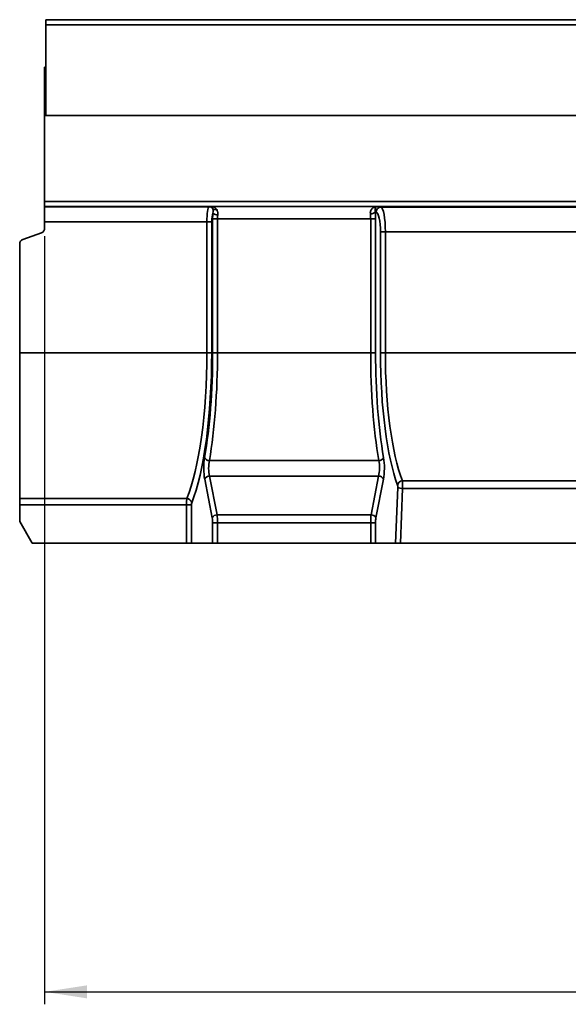
# Model space of a CAD drawing. Units: millimetres. Extents: x -135 to 2682, y -16 to 1848.
# Drawn here: x 225 to 445, y 845 to 1240 of the extents above; entities that cross this region are included whole.
import ezdxf

# ---------------------------------------------------------------- set-up
doc = ezdxf.new("R2010")
doc.units = ezdxf.units.MM
doc.header["$LTSCALE"] = 5
doc.layers.add('FORMAT', color=7, linetype='Continuous')
doc.styles.add('SLDTEXTSTYLE1', font='TXT', dxfattribs={"width": 0.7})
doc.dimstyles.new('SLDDIMSTYLE0', dxfattribs={"dimtxt": 16.965373, "dimasz": 16.965373, "dimexe": 0, "dimexo": 0.0625, "dimgap": 4.241343, "dimtad": 2, "dimdec": 1, "dimrnd": 1e-09, "dimzin": 12, "dimdsep": 46, "dimtxsty": 'SLDTEXTSTYLE1', "dimsah": 1, "dimcen": 0.09, "dimadec": 0, "dimazin": 3, "dimtfac": 1, "dimtdec": 1, "dimtofl": 0, "dimtmove": 0, "dimatfit": 3, "dimfxl": 0, "dimfrac": 2, "dimtolj": 1, "dimtzin": 12, "dimarcsym": 0})

# ---------------------------------------------------------------- blocks, each defined once
blk = doc.blocks.new('_D_2')
at = {"layer": 'FORMAT'}
for p, q in [((235.06, 1153.58), (235.06, 845.44)), ((1235.06, 1054.88), (1235.06, 845.44)), ((235.06, 850.44), (1235.06, 850.44))]:
    blk.add_line(p, q, dxfattribs=at)
for points in [[(235.06, 850.44), (252.03, 847.83), (252.03, 853.05)], [(1235.06, 850.44), (1218.1, 853.05), (1218.1, 847.83)]]:
    blk.add_solid(points, dxfattribs=at)
at = {"layer": 'FORMAT', "attachment_point": 1, "style": 'SLDTEXTSTYLE1'}
for s, insert, char_height in [('1000', (684.47, 874.31), 18.521), ('*', (724.22, 874.31), 18.52)]:
    blk.add_mtext(s, dxfattribs=dict(at, insert=insert, char_height=char_height))

msp = doc.modelspace()

# ---------------------------------------------------------------- linework, layer by layer
at = {"color": 7, "linetype": 'Continuous', "lineweight": 35}
for p, q in [((1234.56291, 1240.438758), (235.562898, 1240.438758)), ((235.562898, 1238.338752), (235.562898, 1240.438758)), ((235.562898, 1201.938747), (235.562898, 1238.338752)), ((235.562898, 1238.338752), (1234.56291, 1238.338752)), ((235.562898, 1221.438749), (235.062904, 1221.438749)), ((235.062904, 1201.938747), (235.062904, 1221.438749)), ((235.062904, 1201.938747), (1235.062904, 1201.938747)), ((235.062904, 1167.558073), (235.062904, 1201.938747)), ((1234.56291, 1201.938747), (235.562898, 1201.938747)), ((235.062904, 1167.558073), (1235.062904, 1167.558073)), ((235.062904, 1165.55929), (235.062904, 1167.558073)), ((1235.062904, 1165.55929), (235.062904, 1165.55929)), ((235.062904, 1165.385409), (235.062904, 1165.55929)), ((235.062904, 1165.385409), (300.979353, 1165.385409)), ((235.062904, 1159.389062), (235.062904, 1165.385409)), ((300.979353, 1165.385409), (301.841623, 1165.515839)), ((301.841623, 1165.515839), (368.284173, 1165.515839)), ((368.284173, 1165.515839), (369.871295, 1165.275773)), ((369.871295, 1165.275773), (700.254522, 1165.275773)), ((367.922551, 1163.276991), (367.583758, 1163.328236)), ((300.088114, 1159.389062), (235.062904, 1159.389062)), ((235.062904, 1159.389062), (235.062904, 1156.842536)), ((302.036858, 1159.389062), (300.088114, 1159.389062)), ((300.088114, 1106.738752), (300.088114, 1159.389062)), ((302.036858, 1159.389062), (302.036858, 1106.738752)), ((304.354943, 1160.518883), (302.406199, 1160.518883)), ((302.406199, 1106.738752), (302.406199, 1160.518883)), ((365.770883, 1160.518883), (304.354943, 1160.518883)), ((304.354943, 1160.518883), (304.354943, 1106.738752)), ((367.719627, 1160.518883), (365.770883, 1160.518883)), ((365.770883, 1106.738752), (365.770883, 1160.518883)), ((367.719627, 1160.518883), (367.719627, 1106.738752)), ((233.746953, 1154.963149), (226.378865, 1152.281387)), ((369.705028, 1106.738752), (369.705028, 1155.281863)), ((369.705028, 1155.281863), (371.653772, 1155.281863)), ((698.472033, 1155.281863), (371.653772, 1155.281863)), ((371.653772, 1155.281863), (371.653772, 1106.738752)), ((225.062913, 1106.738752), (225.062913, 1150.402001)), ((300.088114, 1106.738752), (225.062913, 1106.738752)), ((225.062913, 1048.372571), (225.062913, 1106.738752)), ((302.036858, 1106.738752), (300.088114, 1106.738752)), ((304.354943, 1106.738752), (302.406199, 1106.738752)), ((365.770883, 1106.738752), (304.354943, 1106.738752)), ((367.719627, 1106.738752), (365.770883, 1106.738752)), ((369.705028, 1106.738752), (371.653772, 1106.738752)), ((371.653772, 1106.738752), (698.472033, 1106.738752)), ((301.128841, 1063.574735), (368.996985, 1063.574735)), ((302.244163, 1040.547264), (299.235559, 1056.077721)), ((301.184303, 1057.363296), (304.192907, 1041.832839)), ((368.941493, 1057.363296), (301.184303, 1057.363296)), ((365.932918, 1041.832839), (368.941493, 1057.363296)), ((370.890237, 1056.077721), (367.881662, 1040.547264)), ((378.467269, 1055.465114), (691.658526, 1055.465114)), ((375.716544, 1030.438751), (376.624412, 1052.740538)), ((378.573126, 1052.393242), (377.679414, 1030.438751)), ((691.552668, 1052.393242), (378.573126, 1052.393242)), ((225.062913, 1048.372571), (292.054392, 1048.372571)), ((225.062913, 1045.77081), (225.062913, 1048.372571)), ((291.938461, 1045.77081), (225.062913, 1045.77081)), ((225.062913, 1039.099006), (225.062913, 1045.77081)), ((293.887205, 1045.77081), (291.938461, 1045.77081)), ((291.938461, 1030.438751), (291.938461, 1045.77081)), ((293.887205, 1045.77081), (293.887205, 1030.438751)), ((225.062913, 1039.099006), (230.062909, 1030.438751)), ((304.192907, 1041.832839), (365.932918, 1041.832839)), ((304.354943, 1038.618901), (302.406199, 1038.618901)), ((302.406199, 1030.438751), (302.406199, 1038.618901)), ((304.354943, 1038.618901), (304.354943, 1030.438751)), ((365.770883, 1038.618901), (304.354943, 1038.618901)), ((367.719627, 1038.618901), (365.770883, 1038.618901)), ((365.770883, 1030.438751), (365.770883, 1038.618901)), ((367.719627, 1038.618901), (367.719627, 1030.438751)), ((291.938461, 1030.438751), (230.062909, 1030.438751)), ((293.887205, 1030.438751), (291.938461, 1030.438751)), ((293.887205, 1030.438751), (302.406199, 1030.438751)), ((304.354943, 1030.438751), (302.406199, 1030.438751)), ((365.770883, 1030.438751), (304.354943, 1030.438751)), ((367.719627, 1030.438751), (365.770883, 1030.438751)), ((375.716544, 1030.438751), (367.719627, 1030.438751)), ((377.679414, 1030.438751), (375.716544, 1030.438751)), ((692.446399, 1030.438751), (377.679414, 1030.438751))]:
    msp.add_line(p, q, dxfattribs=at)
for centre, radius, start, end in [((300.954288, 1163.434664), 1.950906, 35.6672719, 89.26384819), ((369.915112, 1163.283683), 1.992572, 91.26004651, 180.19241673), ((304.344886, 1165.066868), 2.882222, 230.16860642, 272.03987772), ((303.632999, 1165.989268), 1.790089, 232.33739466, 285.0931625), ((365.708528, 1165.114019), 2.5895, 268.37320315, 316.39960451), ((233.062904, 1156.842534), 2, 290, 0), ((227.062904, 1150.402001), 2, 110, 180), ((301.157864, 1065.805059), 2.230512, 207.54014995, 269.25447095), ((368.967885, 1065.805185), 2.230639, 270.74747638, 332.45790272), ((301.237213, 1055.1633), 2.200633, 91.37769417, 155.44752266), ((368.888605, 1055.163333), 2.200599, 24.55192056, 88.62286261), ((378.613774, 1053.330425), 2.139711, 93.92608699, 168.29548221), ((378.420637, 1057.178471), 4.787658, 247.96467683, 271.82521444), ((291.904264, 1046.241926), 2.135928, 10.68818848, 85.96953152), ((304.245796, 1039.632875), 2.2006, 91.37715888, 155.44805796), ((365.880008, 1039.632841), 2.200634, 24.55249883, 88.62228434)]:
    msp.add_arc(centre, radius, start, end, dxfattribs=at)
for centre, major_axis, ratio, start_param, end_param in [((301.011582, 1159.389065), (0, 6), 0.1539121274, 0.034906585, 1.5707963268), ((369.80683, 1155.281864), (0, 10), 0.1846945529, 4.7123889804, 6.2482787221), ((302.960322, 1159.389065), (0, 4), 0.2308681911, 0.523425556, 1.5707963268), ((304.022271, 1160.518881), (0, 7), 0.2308681911, 1.2307626917, 1.5707963268), ((305.971011, 1160.518881), (0, 5), 0.3232154676, 1.2307626917, 1.5707963268), ((364.154797, 1160.518881), (0, 5), 0.3232154676, 4.7123889804, 5.1253645259), ((366.103537, 1160.518881), (0, 7), 0.2308681911, 4.7123889804, 5.1253645259), ((367.85809, 1155.281864), (0, 8), 0.2308681911, 4.7123889804, 6.2482787221), ((284.088944, 1106.738752), (0, 67.3), 0.2377290586, 3.6627293774, 4.7123889804), ((286.037684, 1106.738752), (0, 69.3), 0.2308681911, 3.6627293774, 4.7123889804), ((286.24542, 1106.738752), (0, 70), 0.2308681911, 4.0695124423, 4.7123889804), ((288.19416, 1106.738752), (0, 72), 0.2244551858, 4.0695124423, 4.7123889804), ((381.931648, 1106.738752), (0, 72), 0.2244551858, 1.5707963268, 2.2136728648), ((383.880388, 1106.738752), (0, 70), 0.2308681911, 1.5707963268, 2.2136728648), ((384.088124, 1106.738752), (0, 62.3), 0.2308681911, 1.5707963268, 2.5873686483), ((386.036864, 1106.738752), (0, 60.3), 0.2385255109, 1.5707963268, 2.5873686483), ((300.47356, 1060.577235), (0, 7), 0.2308681911, 0.9279197888, 2.2689280276), ((302.4223, 1060.577235), (0, 5), 0.3232154676, 0.9279197888, 2.2689280276), ((367.703508, 1060.577235), (0, 5), 0.3232154676, 4.0142572796, 5.3552655184), ((369.652248, 1060.577235), (0, 7), 0.2308681911, 4.0142572796, 5.3552655184), ((378.345778, 1052.914187), (0, 3), 0.0769560637, 4.5378560552, 5.7289613019), ((376.397038, 1052.914187), (0, 1), 0.2308681911, 4.5378560552, 5.7289613019), ((292.169331, 1045.77081), (0, 3), 0.0769560637, 0.5211367238, 1.5707963268), ((294.118071, 1045.77081), (0, 1), 0.2308681911, 0.5211367238, 1.5707963268), ((301.713589, 1038.618901), (0, 3), 0.2308681911, 4.7123889804, 5.4105206812), ((303.662329, 1038.618901), (0, 5), 0.1385209147, 4.7123889804, 5.4105206812), ((366.463479, 1038.618901), (0, 5), 0.1385209147, 0.872664626, 1.5707963268), ((368.412219, 1038.618901), (0, 3), 0.2308681911, 0.872664626, 1.5707963268)]:
    msp.add_ellipse(centre, major_axis=major_axis, ratio=ratio, start_param=start_param, end_param=end_param, dxfattribs=at)
for points, knots in [([(301.841623, 1165.515839), (301.844584, 1165.515699), (302.355497, 1165.491523), (303.186639, 1165.239709), (303.878135, 1164.592908), (304.091503, 1164.272371), (304.09912, 1164.26093)], [0, 0, 0, 0, 0.0035562493, 0.6137687452, 0.9862135823, 1, 1, 1, 1]), ([(302.539231, 1164.572191), (302.503427, 1164.727483), (302.457178, 1164.858976), (302.352959, 1165.084076), (302.294623, 1165.177801), (302.111013, 1165.40637), (301.977046, 1165.491371), (301.841623, 1165.515835)], [0, 0, 0, 0, 0.25, 0.25, 0.5, 0.5, 1, 1, 1, 1]), ([(365.635012, 1162.525564), (365.600464, 1162.7695), (365.602858, 1163.002349), (365.665043, 1163.446691), (365.725761, 1163.65686), (365.963509, 1164.222691), (366.199586, 1164.53075), (366.594961, 1164.890593), (366.73473, 1164.994658), (367.026633, 1165.174561), (367.17927, 1165.250393), (367.488093, 1165.372818), (367.645045, 1165.419951), (367.962378, 1165.487774), (368.123859, 1165.508503), (368.284185, 1165.515835)], [0, 0, 0, 0, 0.125, 0.125, 0.25, 0.25, 0.5, 0.5, 0.625, 0.625, 0.75, 0.75, 0.875, 0.875, 1, 1, 1, 1]), ([(368.284173, 1165.515839), (368.2831, 1165.515639), (368.150714, 1165.490974), (367.890698, 1165.330043), (367.62176, 1164.798639), (367.486136, 1164.123343), (367.552199, 1163.585278), (367.583758, 1163.328236)], [0, 0, 0, 0, 0.0026686371, 0.3293059464, 0.6344904392, 0.8253907808, 1, 1, 1, 1]), ([(302.498725, 1162.853516), (302.558082, 1163.198854), (302.60206, 1163.519985), (302.625922, 1164.101994), (302.607043, 1164.356766), (302.539231, 1164.572191)], [0, 0, 0, 0, 0.5, 0.5, 1, 1, 1, 1]), ([(304.09912, 1164.26093), (304.230096, 1163.996802), (304.394899, 1163.664459), (304.497097, 1162.953634), (304.469254, 1162.523146), (304.447479, 1162.186472)], [0, 0, 0, 0, 0.4576473225, 0.5758400091, 1, 1, 1, 1])]:
    msp.add_open_spline(points, degree=3, knots=knots, dxfattribs=at)

# ---------------------------------------------------------------- dimensions: what is measured, and where the dimension line sits
at = {"layer": 'FORMAT'}
dim = msp.add_linear_dim(base=(1235.062904, 850.438752), p1=(235.062904, 1153.581506), p2=(1235.062904, 1054.877947), text='<>*', dimstyle='SLDDIMSTYLE0', dxfattribs=at)
dim.commit()
dim.dimension.update_dxf_attribs({"geometry": '_D_2', "text_midpoint": (709.765752, 850.438752), "dimtype": 160})

doc.saveas('drawing.dxf')
